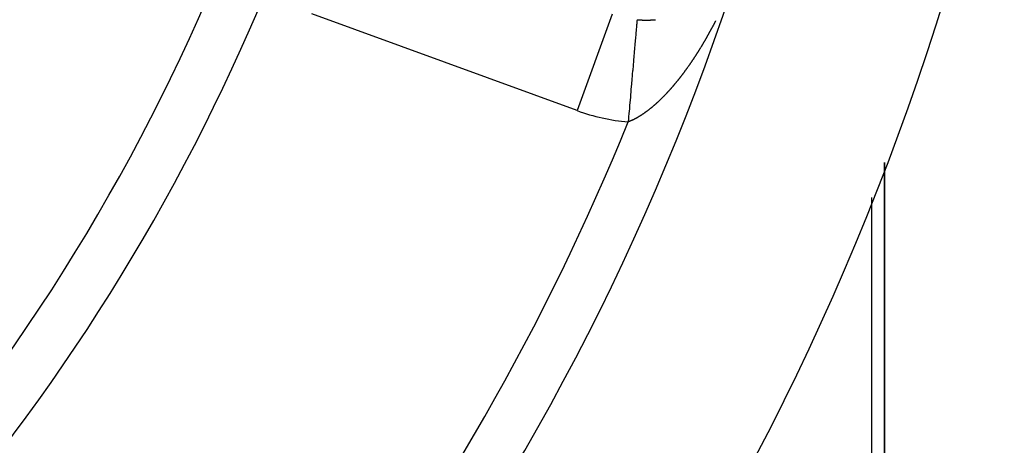
# Model space of a CAD drawing. Units: millimetres. Extents: x -248 to 411, y -269 to 269.
# Drawn here: x 386 to 405, y 3 to 11 of the extents above; entities that cross this region are included whole.
import ezdxf

# ---------------------------------------------------------------- set-up
doc = ezdxf.new("R2010")
doc.units = ezdxf.units.MM
doc.linetypes.add('DASHED', pattern=[9.652, 8.128, -1.524])
doc.layers.add('nevidi', color=4, linetype='DASHED')

msp = doc.modelspace()

# ---------------------------------------------------------------- linework, layer by layer
at = {"color": 2}
for p, q in [((403, 1.296), (403, 8.065)), ((403, 8.065), (403, 1.296))]:
    msp.add_line(p, q, dxfattribs=at)
for radius, start, end in [(39, 319.5097, 360), (48.5, 192.1381, 347.8619), (52.5, 192.0932, 347.9068)]:
    msp.add_arc((354, 26.75), radius, start, end, dxfattribs=at)
at = {"layer": 'nevidi', "color": 7, "linetype": 'Continuous'}
for p, q in [((397.007, 9.079), (391.833, 10.962)), ((397.69, 10.957), (397.007, 9.079)), ((402.751, 1.761), (402.751, 7.386))]:
    msp.add_line(p, q, dxfattribs=at)
for points in [[(398.175, 10.85), (398.175, 10.848), (398.175, 10.846), (398.174, 10.84), (398.174, 10.836), (398.174, 10.836), (398.173, 10.826), (398.172, 10.82), (398.171, 10.806), (398.17, 10.798), (398.169, 10.787), (398.169, 10.78), (398.168, 10.771), (398.166, 10.749), (398.165, 10.737), (398.163, 10.711), (398.162, 10.704), (398.162, 10.698), (398.159, 10.669), (398.158, 10.654), (398.155, 10.621), (398.153, 10.604), (398.152, 10.59), (398.15, 10.567), (398.149, 10.549), (398.145, 10.509), (398.143, 10.489), (398.14, 10.445), (398.138, 10.424), (398.134, 10.377), (398.132, 10.354), (398.127, 10.304), (398.125, 10.28), (398.125, 10.274), (398.121, 10.228), (398.118, 10.201), (398.114, 10.146), (398.111, 10.119), (398.108, 10.077), (398.106, 10.061), (398.104, 10.033), (398.099, 9.973), (398.096, 9.943), (398.091, 9.881), (398.089, 9.86), (398.088, 9.851), (398.082, 9.786), (398.08, 9.755), (398.074, 9.689), (398.071, 9.656), (398.068, 9.626), (398.065, 9.588), (398.062, 9.555), (398.056, 9.486), (398.053, 9.452), (398.047, 9.381), (398.047, 9.378), (398.044, 9.347), (398.038, 9.276), (398.035, 9.241), (398.029, 9.169), (398.026, 9.134), (398.024, 9.121), (398.019, 9.061), (398.016, 9.026), (398.01, 8.953), (398.007, 8.917), (398.002, 8.859), (398.002, 8.858)], [(398.175, 10.85), (398.177, 10.849), (398.182, 10.849), (398.182, 10.849), (398.184, 10.849), (398.187, 10.849), (398.187, 10.849), (398.192, 10.848), (398.194, 10.848), (398.196, 10.848), (398.197, 10.848), (398.199, 10.848), (398.201, 10.848), (398.201, 10.847), (398.203, 10.847), (398.206, 10.847), (398.207, 10.847), (398.208, 10.847), (398.211, 10.847), (398.211, 10.847), (398.213, 10.847), (398.215, 10.847), (398.217, 10.846), (398.218, 10.846), (398.22, 10.846), (398.221, 10.846), (398.223, 10.846), (398.225, 10.846), (398.227, 10.846), (398.227, 10.846), (398.23, 10.846), (398.231, 10.845), (398.232, 10.845), (398.234, 10.845), (398.237, 10.845), (398.237, 10.845), (398.238, 10.845), (398.241, 10.845), (398.242, 10.845), (398.244, 10.845), (398.246, 10.845), (398.247, 10.845), (398.249, 10.845), (398.251, 10.844), (398.251, 10.844), (398.253, 10.844), (398.256, 10.844), (398.257, 10.844), (398.258, 10.844), (398.261, 10.844), (398.261, 10.844), (398.263, 10.844), (398.265, 10.844), (398.267, 10.844), (398.268, 10.844), (398.27, 10.844), (398.271, 10.844), (398.272, 10.843), (398.275, 10.843), (398.277, 10.843), (398.277, 10.843), (398.28, 10.843), (398.281, 10.843), (398.282, 10.843), (398.284, 10.843), (398.286, 10.843), (398.287, 10.843), (398.289, 10.843), (398.291, 10.843), (398.291, 10.843), (398.294, 10.843), (398.296, 10.843), (398.296, 10.843), (398.301, 10.843), (398.301, 10.843), (398.303, 10.842), (398.306, 10.842), (398.306, 10.842), (398.308, 10.842), (398.31, 10.842), (398.311, 10.842), (398.313, 10.842), (398.315, 10.842), (398.316, 10.842), (398.317, 10.842), (398.32, 10.842), (398.32, 10.842), (398.322, 10.842), (398.325, 10.842), (398.326, 10.842), (398.327, 10.842), (398.329, 10.842), (398.33, 10.842), (398.332, 10.842), (398.334, 10.842), (398.336, 10.842), (398.336, 10.842), (398.339, 10.842), (398.34, 10.842), (398.341, 10.842), (398.343, 10.842), (398.346, 10.842), (398.346, 10.842), (398.348, 10.842), (398.35, 10.842), (398.351, 10.842), (398.353, 10.842), (398.355, 10.842), (398.356, 10.842), (398.36, 10.842), (398.36, 10.842), (398.362, 10.842), (398.365, 10.842), (398.365, 10.842), (398.367, 10.842), (398.369, 10.842), (398.37, 10.842), (398.372, 10.842), (398.374, 10.842), (398.375, 10.842)], [(398.375, 10.842), (398.376, 10.842), (398.379, 10.842), (398.379, 10.842), (398.381, 10.842), (398.383, 10.842), (398.385, 10.842), (398.386, 10.842), (398.388, 10.842), (398.389, 10.842), (398.391, 10.842), (398.393, 10.842), (398.395, 10.842), (398.395, 10.842), (398.398, 10.842), (398.399, 10.842), (398.4, 10.842), (398.402, 10.842), (398.405, 10.842), (398.409, 10.843), (398.409, 10.843), (398.412, 10.843), (398.414, 10.843), (398.414, 10.843), (398.419, 10.843), (398.421, 10.843), (398.423, 10.843), (398.424, 10.843), (398.426, 10.843), (398.428, 10.843), (398.428, 10.843), (398.43, 10.843), (398.433, 10.843), (398.434, 10.843), (398.435, 10.843), (398.437, 10.844), (398.438, 10.844), (398.44, 10.844), (398.442, 10.844), (398.444, 10.844), (398.444, 10.844), (398.447, 10.844), (398.448, 10.844), (398.449, 10.844), (398.451, 10.844), (398.453, 10.844), (398.454, 10.844), (398.456, 10.844), (398.458, 10.844), (398.458, 10.844), (398.461, 10.845), (398.463, 10.845), (398.463, 10.845), (398.467, 10.845), (398.468, 10.845), (398.47, 10.845), (398.472, 10.845), (398.473, 10.845), (398.475, 10.845), (398.477, 10.846), (398.477, 10.846), (398.481, 10.846), (398.483, 10.846), (398.484, 10.846), (398.486, 10.846), (398.487, 10.846), (398.489, 10.846), (398.491, 10.846), (398.492, 10.847), (398.493, 10.847), (398.495, 10.847), (398.497, 10.847), (398.498, 10.847), (398.5, 10.847), (398.502, 10.847), (398.502, 10.847), (398.505, 10.847), (398.506, 10.847), (398.507, 10.848), (398.509, 10.848), (398.512, 10.848), (398.512, 10.848), (398.516, 10.848), (398.516, 10.848), (398.519, 10.848), (398.521, 10.849), (398.522, 10.849), (398.523, 10.849), (398.526, 10.849), (398.526, 10.849), (398.528, 10.849), (398.53, 10.849), (398.531, 10.85), (398.532, 10.85), (398.535, 10.85)], [(399.706, 10.83), (399.702, 10.823), (399.699, 10.818), (399.696, 10.81), (399.693, 10.804), (399.689, 10.797), (399.686, 10.792), (399.682, 10.784), (399.679, 10.779), (399.676, 10.771), (399.672, 10.766), (399.669, 10.759), (399.666, 10.753), (399.662, 10.746), (399.659, 10.74), (399.655, 10.733), (399.652, 10.727), (399.649, 10.72), (399.645, 10.714), (399.642, 10.707), (399.639, 10.701), (399.635, 10.694), (399.632, 10.688), (399.628, 10.681), (399.625, 10.676), (399.621, 10.669), (399.618, 10.663), (399.614, 10.656), (399.611, 10.65), (399.607, 10.643), (399.604, 10.637), (399.601, 10.63), (399.597, 10.625), (399.596, 10.621), (399.594, 10.618), (399.59, 10.612), (399.587, 10.605), (399.583, 10.599), (399.58, 10.592), (399.576, 10.587), (399.573, 10.58), (399.569, 10.574), (399.566, 10.567), (399.562, 10.561), (399.559, 10.554), (399.555, 10.549), (399.551, 10.542), (399.548, 10.536), (399.544, 10.529), (399.541, 10.523), (399.537, 10.516), (399.534, 10.511), (399.53, 10.504), (399.527, 10.498), (399.523, 10.491), (399.52, 10.486), (399.516, 10.479), (399.512, 10.473), (399.509, 10.466), (399.505, 10.46), (399.501, 10.454), (399.498, 10.448), (399.494, 10.441), (399.491, 10.436), (399.487, 10.429), (399.484, 10.423), (399.48, 10.416), (399.476, 10.411), (399.472, 10.404), (399.469, 10.398), (399.465, 10.391), (399.462, 10.386), (399.458, 10.379), (399.454, 10.373), (399.45, 10.367), (399.447, 10.361), (399.443, 10.354), (399.439, 10.349), (399.435, 10.342), (399.432, 10.336), (399.428, 10.33), (399.424, 10.324), (399.42, 10.317), (399.417, 10.312), (399.413, 10.305), (399.41, 10.299), (399.406, 10.293), (399.402, 10.287), (399.398, 10.281), (399.395, 10.275), (399.39, 10.268), (399.388, 10.264), (399.387, 10.263), (399.383, 10.256), (399.379, 10.251), (399.375, 10.244), (399.372, 10.239), (399.368, 10.232), (399.364, 10.227), (399.36, 10.22), (399.357, 10.214), (399.353, 10.208), (399.349, 10.202), (399.345, 10.196), (399.341, 10.19), (399.337, 10.184), (399.334, 10.178), (399.33, 10.172), (399.326, 10.166), (399.322, 10.16), (399.318, 10.155), (399.314, 10.148), (399.311, 10.143), (399.307, 10.136), (399.303, 10.131), (399.299, 10.124), (399.295, 10.119), (399.291, 10.113), (399.288, 10.107), (399.283, 10.101)], [(399.283, 10.101), (399.28, 10.095), (399.276, 10.089), (399.272, 10.084), (399.268, 10.077), (399.264, 10.072), (399.26, 10.066), (399.257, 10.061), (399.252, 10.054), (399.249, 10.049), (399.244, 10.043), (399.241, 10.037), (399.237, 10.031), (399.233, 10.026), (399.229, 10.019), (399.225, 10.014), (399.221, 10.008), (399.217, 10.003), (399.213, 9.996), (399.209, 9.991), (399.205, 9.985), (399.201, 9.98), (399.197, 9.974), (399.194, 9.968), (399.189, 9.962), (399.186, 9.957), (399.181, 9.951), (399.178, 9.946), (399.173, 9.94), (399.173, 9.939), (399.17, 9.935), (399.165, 9.928), (399.162, 9.923), (399.157, 9.917), (399.154, 9.912), (399.149, 9.906), (399.146, 9.901), (399.141, 9.895), (399.138, 9.89), (399.133, 9.884), (399.13, 9.879), (399.125, 9.873), (399.122, 9.868), (399.117, 9.862), (399.114, 9.857), (399.109, 9.851), (399.105, 9.846), (399.101, 9.84), (399.097, 9.835), (399.093, 9.829), (399.089, 9.824), (399.085, 9.818), (399.081, 9.813), (399.077, 9.807), (399.073, 9.802), (399.068, 9.796), (399.065, 9.791), (399.06, 9.785), (399.057, 9.78), (399.052, 9.774), (399.048, 9.769), (399.044, 9.764), (399.04, 9.759), (399.036, 9.753), (399.032, 9.748), (399.027, 9.742), (399.024, 9.737), (399.019, 9.731), (399.015, 9.727), (399.011, 9.721), (399.007, 9.716), (399.002, 9.71), (398.999, 9.705), (398.994, 9.7), (398.99, 9.695), (398.986, 9.689), (398.982, 9.684), (398.977, 9.679), (398.974, 9.674), (398.969, 9.668), (398.965, 9.663), (398.961, 9.658), (398.957, 9.653), (398.956, 9.653), (398.952, 9.647), (398.948, 9.643), (398.944, 9.637), (398.94, 9.632), (398.935, 9.627), (398.931, 9.622), (398.927, 9.616), (398.923, 9.612), (398.918, 9.606), (398.914, 9.602), (398.91, 9.596), (398.906, 9.591), (398.901, 9.586), (398.897, 9.581), (398.893, 9.576), (398.889, 9.571), (398.884, 9.566), (398.88, 9.561), (398.876, 9.556), (398.872, 9.551), (398.867, 9.546), (398.863, 9.541), (398.858, 9.536), (398.854, 9.531), (398.85, 9.526), (398.846, 9.521), (398.841, 9.516), (398.837, 9.512), (398.833, 9.506), (398.829, 9.502), (398.824, 9.497), (398.82, 9.492), (398.815, 9.487), (398.811, 9.482), (398.807, 9.477), (398.803, 9.473)], [(398.803, 9.473), (398.798, 9.468), (398.794, 9.463), (398.789, 9.458), (398.785, 9.454), (398.781, 9.448), (398.777, 9.444), (398.772, 9.439), (398.768, 9.435), (398.763, 9.43), (398.759, 9.425), (398.755, 9.42), (398.751, 9.416), (398.746, 9.411), (398.742, 9.407), (398.741, 9.406), (398.737, 9.402), (398.733, 9.398), (398.729, 9.393), (398.724, 9.388), (398.72, 9.384), (398.716, 9.379), (398.711, 9.375), (398.707, 9.37), (398.702, 9.365), (398.698, 9.361), (398.694, 9.356), (398.69, 9.352), (398.685, 9.348), (398.681, 9.344), (398.676, 9.339), (398.672, 9.335), (398.667, 9.33), (398.663, 9.326), (398.659, 9.321), (398.654, 9.317), (398.65, 9.313), (398.646, 9.309), (398.641, 9.304), (398.637, 9.3), (398.632, 9.295), (398.628, 9.291), (398.623, 9.287), (398.619, 9.283), (398.615, 9.278), (398.611, 9.275), (398.606, 9.27), (398.602, 9.266), (398.597, 9.262), (398.593, 9.258), (398.588, 9.253), (398.584, 9.25), (398.579, 9.245), (398.575, 9.241), (398.571, 9.237), (398.566, 9.233), (398.562, 9.229), (398.558, 9.225), (398.553, 9.221), (398.549, 9.217), (398.544, 9.213), (398.54, 9.209), (398.535, 9.205), (398.531, 9.201), (398.53, 9.201), (398.526, 9.197), (398.522, 9.194), (398.517, 9.189), (398.513, 9.186), (398.509, 9.181), (398.504, 9.178), (398.5, 9.174), (398.496, 9.17), (398.491, 9.166), (398.487, 9.163), (398.482, 9.159), (398.478, 9.155), (398.473, 9.151), (398.469, 9.148), (398.464, 9.144), (398.46, 9.14), (398.455, 9.136), (398.451, 9.133), (398.446, 9.129), (398.442, 9.126), (398.437, 9.122), (398.433, 9.118), (398.428, 9.114), (398.424, 9.111), (398.419, 9.107), (398.415, 9.104), (398.411, 9.1), (398.407, 9.097), (398.402, 9.093), (398.398, 9.09), (398.393, 9.086), (398.389, 9.083), (398.384, 9.08), (398.38, 9.077), (398.375, 9.073), (398.371, 9.07), (398.366, 9.066), (398.362, 9.063), (398.357, 9.059), (398.353, 9.057), (398.348, 9.053), (398.344, 9.05), (398.339, 9.046), (398.335, 9.044), (398.331, 9.04), (398.328, 9.039), (398.327, 9.037), (398.322, 9.034), (398.318, 9.031), (398.313, 9.028), (398.309, 9.025), (398.304, 9.021), (398.3, 9.019), (398.295, 9.015), (398.291, 9.013)], [(398.291, 9.013), (398.286, 9.009), (398.282, 9.007), (398.278, 9.003), (398.274, 9.001), (398.269, 8.998), (398.265, 8.995), (398.26, 8.992), (398.256, 8.989), (398.251, 8.986), (398.247, 8.984), (398.242, 8.981), (398.239, 8.978), (398.234, 8.975), (398.23, 8.973), (398.225, 8.97), (398.221, 8.967), (398.216, 8.964), (398.212, 8.962), (398.208, 8.959), (398.204, 8.957), (398.199, 8.954), (398.195, 8.952), (398.19, 8.949), (398.186, 8.946), (398.181, 8.944), (398.177, 8.941), (398.173, 8.939), (398.169, 8.937), (398.164, 8.934), (398.16, 8.932), (398.155, 8.929), (398.152, 8.927), (398.147, 8.925), (398.143, 8.922), (398.138, 8.92), (398.134, 8.918), (398.13, 8.915), (398.126, 8.913), (398.121, 8.911), (398.117, 8.909), (398.112, 8.907), (398.109, 8.905), (398.104, 8.902), (398.1, 8.901), (398.095, 8.898), (398.091, 8.896), (398.087, 8.894), (398.083, 8.892), (398.078, 8.89), (398.075, 8.889), (398.07, 8.886), (398.066, 8.885), (398.061, 8.883), (398.058, 8.881), (398.053, 8.879), (398.049, 8.877), (398.044, 8.875), (398.041, 8.874), (398.036, 8.872), (398.032, 8.87), (398.028, 8.868), (398.024, 8.867), (398.019, 8.865), (398.016, 8.864), (398.011, 8.862), (398.007, 8.86), (398.003, 8.859), (398.002, 8.858)]]:
    msp.add_lwpolyline(points, dxfattribs=at)
for centre, radius, start, end in [((354, 26.75), 40, 318.4044, 337.466), ((398.339, 12.74), 3.896, 250, 265.0277), ((354, 26.75), 47.5, 307.1273, 337.8727)]:
    msp.add_arc(centre, radius, start, end, dxfattribs=at)

doc.saveas('drawing.dxf')
